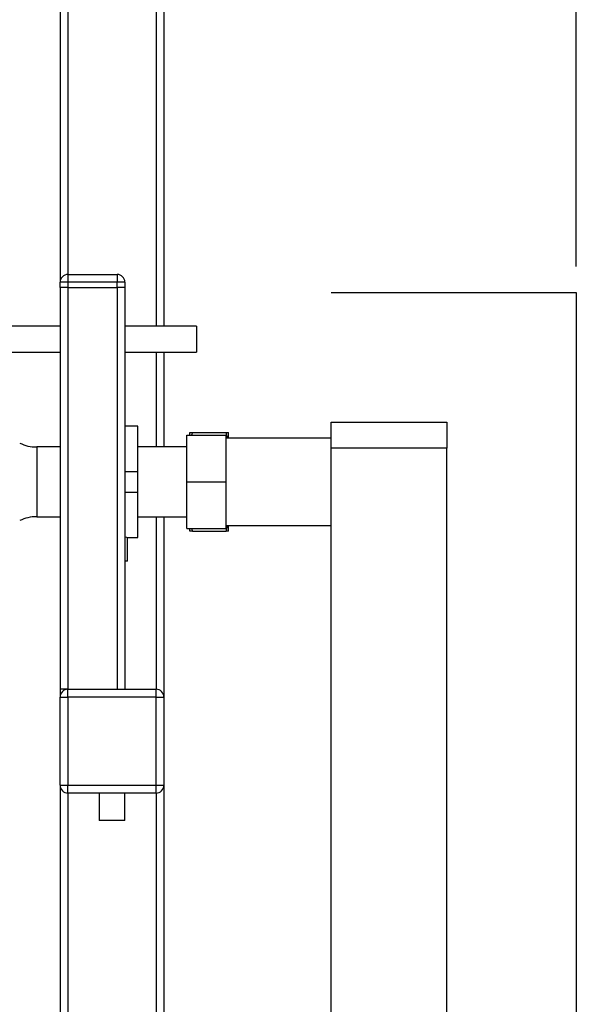
# Paper-space layout 'Blatt1' of a CAD drawing. Units: millimetres. Extents: x 0 to 5940, y 0 to 4200.
# Drawn here: x 2008 to 2223, y 2751 to 3131 of the extents above; entities that cross this region are included whole.
import ezdxf

# ---------------------------------------------------------------- set-up
doc = ezdxf.new("R2010")
doc.units = ezdxf.units.MM
doc.header["$LTSCALE"] = 10
doc.layers.add('1', color=7, linetype='Continuous')
doc.styles.add('SLDTEXTSTYLE0', font='TXT', dxfattribs={"width": 0.605})
doc.dimstyles.new('SLDDIMSTYLE0', dxfattribs={"dimtxt": 35, "dimasz": 25, "dimexe": 0, "dimexo": 0.0625, "dimgap": 8.75, "dimtad": 1, "dimdec": 1, "dimrnd": 1e-09, "dimzin": 4, "dimdsep": 46, "dimtxsty": 'SLDTEXTSTYLE0', "dimsah": 1, "dimcen": 0.09, "dimadec": 0, "dimazin": 1, "dimtfac": 1, "dimtdec": 1, "dimtofl": 0, "dimtmove": 0, "dimatfit": 3, "dimfxl": 1, "dimfrac": 2, "dimtolj": 1, "dimtzin": 12, "dimarcsym": 0})

# ---------------------------------------------------------------- blocks, each defined once
blk = doc.blocks.new('_D')
at = {"layer": '1'}
for p, q in [((818.71, 3344.97), (818.71, 3662.26)), ((2222.81, 3035.97), (2222.81, 3662.26)), ((2222.81, 3652.26), (818.71, 3652.26))]:
    blk.add_line(p, q, dxfattribs=at)
for points in [[(818.71, 3652.26), (843.71, 3648.26), (843.71, 3656.26)], [(2222.81, 3652.26), (2197.81, 3656.26), (2197.81, 3648.26)]]:
    blk.add_solid(points, dxfattribs=at)
at = {"layer": '1', "insert": (1428.52, 3697.38), "char_height": 35, "attachment_point": 1, "style": 'SLDTEXTSTYLE0'}
blk.add_mtext('ca. 1450', dxfattribs=at)

psp = doc.layouts.new('Blatt1')

# ---------------------------------------------------------------- linework, layer by layer
at = {"color": 7, "linetype": 'Continuous', "lineweight": 30}
for p, q in [((2063.71, 3264.97), (2063.71, 3012.97)), ((2060.71, 3261.97), (2060.71, 3012.97)), ((2026.71, 3227.97), (2026.71, 3032.97)), ((2023.71, 3224.97), (2023.71, 3029.97)), ((2026.71, 3032.97), (2045.71, 3032.97)), ((2026.71, 3032.97), (2026.71, 3029.97)), ((2045.71, 3032.97), (2045.71, 3029.97)), ((2023.71, 3027.97), (2023.71, 3029.97)), ((2026.71, 3029.97), (2023.71, 3029.97)), ((2026.71, 3027.97), (2023.71, 3027.97)), ((2023.71, 3027.97), (2023.71, 2872.97)), ((2026.71, 3029.97), (2026.71, 3027.97)), ((2045.71, 3029.97), (2026.71, 3029.97)), ((2026.71, 3027.97), (2045.71, 3027.97)), ((2026.71, 3027.97), (2026.71, 2872.97)), ((2045.71, 3027.97), (2045.71, 3029.97)), ((2048.71, 3029.97), (2045.71, 3029.97)), ((2048.71, 3027.97), (2045.71, 3027.97)), ((2045.71, 3027.97), (2045.71, 2872.97)), ((2048.71, 3029.97), (2048.71, 3027.97)), ((2048.71, 3027.97), (2048.71, 2872.97)), ((2023.71, 3012.97), (1996.33, 3012.97)), ((2076.33, 3012.97), (2048.71, 3012.97)), ((2076.33, 3012.97), (2076.33, 3007.97)), ((2076.33, 3007.97), (2076.33, 3002.97)), ((1996.33, 3002.97), (2023.71, 3002.97)), ((2048.71, 3002.97), (2076.33, 3002.97)), ((2060.71, 3002.97), (2060.71, 2966.42)), ((2063.71, 3002.97), (2063.71, 2966.42)), ((2053.71, 2974.42), (2048.71, 2974.42)), ((2053.71, 2956.97), (2053.71, 2974.42)), ((2128.21, 2975.97), (2172.81, 2975.97)), ((2128.21, 2965.97), (2128.21, 2975.97)), ((2172.81, 2975.97), (2172.81, 2965.97)), ((2072.61, 2952.97), (2072.61, 2970.97)), ((2072.61, 2970.97), (2087.61, 2970.97)), ((2073.71, 2971.97), (2074.71, 2971.97)), ((2073.71, 2970.97), (2073.71, 2971.97)), ((2074.71, 2971.97), (2074.41, 2970.97)), ((2074.71, 2971.97), (2087.71, 2971.97)), ((2087.61, 2970.97), (2087.61, 2952.97)), ((2128.21, 2969.82), (2087.61, 2969.82)), ((2088.32, 2969.82), (2087.71, 2971.97)), ((2088.71, 2969.82), (2088.71, 2971.97)), ((2023.71, 2966.42), (2014.66, 2966.42)), ((2014.66, 2966.42), (2014.66, 2939.52)), ((2072.61, 2966.42), (2053.71, 2966.42)), ((2172.81, 2965.97), (2128.21, 2965.97)), ((2128.21, 2460.97), (2128.21, 2965.97)), ((2172.81, 2460.97), (2172.81, 2965.97)), ((2048.71, 2956.97), (2053.71, 2956.97)), ((2053.71, 2948.97), (2053.71, 2956.97)), ((2072.61, 2952.97), (2087.61, 2952.97)), ((2072.61, 2934.97), (2072.61, 2952.97)), ((2087.61, 2952.97), (2087.61, 2934.97)), ((2048.71, 2948.97), (2053.71, 2948.97)), ((2053.71, 2931.52), (2053.71, 2948.97)), ((2014.66, 2939.52), (2023.71, 2939.52)), ((2053.71, 2939.52), (2072.61, 2939.52)), ((2060.71, 2939.52), (2060.71, 2872.97)), ((2063.71, 2939.52), (2063.71, 2869.97)), ((2087.61, 2936.12), (2128.21, 2936.12)), ((2088.71, 2933.97), (2088.71, 2936.12)), ((2072.61, 2934.97), (2087.61, 2934.97)), ((2073.71, 2933.97), (2073.71, 2934.97)), ((2074.43, 2934.97), (2074.71, 2933.97)), ((2074.71, 2933.97), (2087.71, 2933.97)), ((2088.71, 2933.97), (2087.71, 2933.97)), ((2049.64, 2931.52), (2053.71, 2931.52)), ((2049.71, 2922.38), (2049.71, 2931.54)), ((2049.71, 2922.38), (2048.71, 2922.38)), ((2026.71, 2872.97), (2023.71, 2872.97)), ((2023.71, 2872.97), (2023.71, 2869.97)), ((2026.71, 2869.97), (2026.71, 2872.97)), ((2026.71, 2872.97), (2060.71, 2872.97)), ((2060.71, 2869.97), (2060.71, 2872.97)), ((2023.71, 2869.97), (2026.71, 2869.97)), ((2023.71, 2835.97), (2023.71, 2869.97)), ((2026.71, 2869.97), (2026.71, 2835.97)), ((2060.71, 2869.97), (2026.71, 2869.97)), ((2060.71, 2835.97), (2060.71, 2869.97)), ((2060.71, 2869.97), (2063.71, 2869.97)), ((2063.71, 2869.97), (2063.71, 2835.97)), ((2023.71, 2835.97), (2026.71, 2835.97)), ((2023.71, 2835.97), (2023.71, 2487.42)), ((2026.71, 2835.97), (2060.71, 2835.97)), ((2026.71, 2832.97), (2026.71, 2835.97)), ((2060.71, 2832.97), (2026.71, 2832.97)), ((2026.71, 2832.97), (2026.71, 2487.42)), ((2038.71, 2832.97), (2038.71, 2822.38)), ((2048.71, 2822.38), (2048.71, 2832.97)), ((2060.71, 2832.97), (2060.71, 2835.97)), ((2060.71, 2835.97), (2063.71, 2835.97)), ((2060.71, 2832.97), (2060.71, 2487.42)), ((2063.71, 2835.97), (2063.71, 2487.42)), ((2043.71, 2822.38), (2038.71, 2822.38)), ((2048.71, 2822.38), (2043.71, 2822.38))]:
    psp.add_line(p, q, dxfattribs=at)
for centre, radius, start, end in [((2026.71, 3029.97), 3, 90, 180), ((2045.71, 3029.97), 3, 0, 90), ((2014.66, 2981.42), 15, 244.0935, 270), ((2014.66, 2924.52), 15, 90, 115.9065), ((2026.71, 2869.97), 3, 90, 180), ((2060.71, 2869.97), 3, 0, 90), ((2026.71, 2835.97), 3, 180, 270), ((2060.71, 2835.97), 3, 270, 0)]:
    psp.add_arc(centre, radius, start, end, dxfattribs=at)
for points, knots in [([(2087.71, 2971.97), (2088.06, 2971.97), (2088.43, 2971.97), (2088.7, 2971.97), (2088.71, 2971.97)], [0, 0, 0, 0, 0.942314, 1, 1, 1, 1]), ([(2087.71, 2933.97), (2087.91, 2934.57), (2088.15, 2935.28), (2088.33, 2936.01), (2088.36, 2936.12)], [0, 0, 0, 0, 0.839799, 1, 1, 1, 1]), ([(2048.71, 2931.78), (2048.72, 2931.78), (2049.19, 2931.68), (2049.6, 2931.55), (2049.63, 2931.54), (2049.64, 2931.54)], [0, 0, 0, 0, 0.008689, 0.595383, 1, 1, 1, 1]), ([(2074.71, 2933.97), (2074.37, 2933.97), (2074, 2933.97), (2073.73, 2933.97), (2073.71, 2933.97)], [0, 0, 0, 0, 0.942314, 1, 1, 1, 1])]:
    psp.add_open_spline(points, degree=3, knots=knots, dxfattribs=at)
at = {"layer": '1'}
for p, q in [((2128.21, 3025.97), (2222.81, 3025.97)), ((2222.81, 3025.97), (2222.81, 2400.97))]:
    psp.add_line(p, q, dxfattribs=at)

# ---------------------------------------------------------------- dimensions: what is measured, and where the dimension line sits
dim = psp.add_linear_dim(base=(818.71, 3652.26), p1=(2222.81, 3025.97), p2=(818.71, 3334.97), dimstyle='SLDDIMSTYLE0', dxfattribs=at)
dim.commit()
dim.dimension.update_dxf_attribs({"geometry": '_D', "text_midpoint": (1520.76, 3652.26), "dimtype": 160})

doc.saveas('drawing.dxf')
